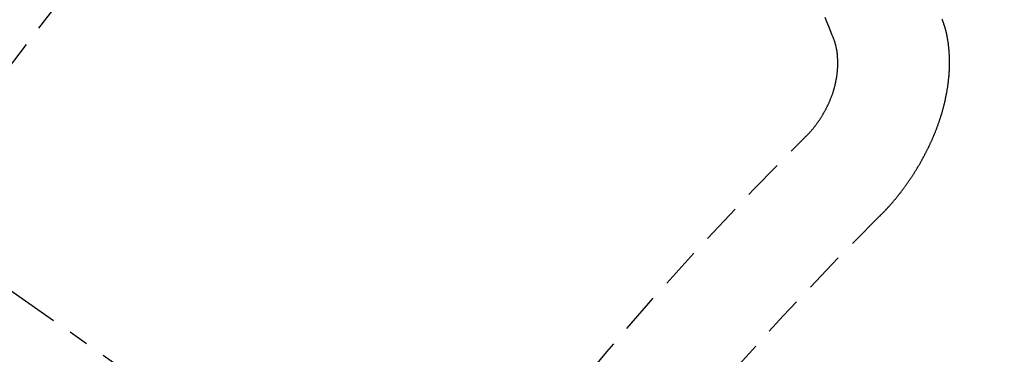
# Model space of a CAD drawing. Units: millimetres. Extents: x -109 to 26472, y -120 to 8847.
# Drawn here: x 16032 to 16038, y 6788 to 6790 of the extents above; entities that cross this region are included whole.
import ezdxf

# ---------------------------------------------------------------- set-up
doc = ezdxf.new("R2010")
doc.units = ezdxf.units.MM
doc.linetypes.add('CENTER2', pattern=[1.125, 0.75, -0.125, 0.125, -0.125])
doc.linetypes.add('HIDDEN', pattern=[0.375, 0.25, -0.125])
doc.layers.get('DEFPOINTS').update_dxf_attribs({"color": 146})
doc.layers.add('150-機器', color=8, linetype='Continuous')
doc.layers.add('166-寸法B', color=11, linetype='Continuous')
doc.styles.add('KH001', font='txt')
doc.dimstyles.new('KH1xx015', dxfattribs={"dimscale": 10, "dimtxt": 3.8, "dimasz": 0.8, "dimexe": 0.3, "dimexo": 1.2, "dimgap": 0.5, "dimtad": 3, "dimdec": 1, "dimdsep": 46, "dimlunit": 6, "dimtxsty": 'KH001', "dimblk": 'DOT', "dimcen": 1, "dimdle": 1, "dimclrd": 256, "dimclre": 256, "dimclrt": 256, "dimadec": 0, "dimazin": 0, "dimtfac": 1, "dimtdec": 1, "dimtix": 1, "dimtmove": 2, "dimatfit": 3, "dimldrblk": 'CLOSEDBLANK', "dimfxl": 1, "dimtolj": 1, "dimtzin": 0, "dimlwd": -1, "dimlwe": -1, "dimarcsym": 0})
doc.dimstyles.new('KH1xx030', dxfattribs={"dimscale": 30, "dimtxt": 2, "dimasz": 0.6, "dimexe": 0.3, "dimexo": 1.2, "dimgap": 0.5, "dimtad": 3, "dimdec": 1, "dimdsep": 46, "dimlunit": 6, "dimtxsty": 'KH001', "dimblk": 'DOT', "dimcen": 1, "dimdle": 1, "dimclrd": 256, "dimclre": 256, "dimclrt": 256, "dimadec": 0, "dimazin": 0, "dimtfac": 1, "dimtdec": 1, "dimtix": 1, "dimtmove": 2, "dimatfit": 3, "dimldrblk": 'CLOSEDBLANK', "dimfxl": 1, "dimtolj": 1, "dimtzin": 0, "dimlwd": -1, "dimlwe": -1, "dimarcsym": 0})

# ---------------------------------------------------------------- blocks, each defined once
blk = doc.blocks.new('F402_H')
at = {"layer": '150-機器', "color": 13, "linetype": 'CENTER2'}
blk.add_line((0, 0), (-244.018, -170.8633), dxfattribs=at)
at = {"layer": '150-機器', "color": 13, "linetype": 'HIDDEN'}
for points in [[(-223.8491, -151.5915), (-223.8379, -151.5641), (-223.8272, -151.5359), (-223.8159, -151.5085), (-223.8046, -151.4812)], [(-224.1405, -152.7159), (-224.143, -152.7141), (-224.1462, -152.7114), (-224.1479, -152.7089), (-224.151, -152.7062), (-224.1527, -152.7038), (-224.1558, -152.7011), (-224.1575, -152.6986), (-224.16, -152.6968), (-224.1623, -152.6935), (-224.1649, -152.6916), (-224.168, -152.6889), (-224.1697, -152.6865), (-224.1728, -152.6838), (-224.1745, -152.6813), (-224.1776, -152.6786), (-224.1793, -152.6762), (-224.1824, -152.6735), (-224.1842, -152.671), (-224.1873, -152.6683), (-224.189, -152.6659), (-224.1921, -152.6632), (-224.1938, -152.6607), (-224.1969, -152.658), (-224.1986, -152.6556), (-224.2017, -152.6529), (-224.2034, -152.6504), (-224.2057, -152.6472), (-224.2083, -152.6453), (-224.2105, -152.642), (-224.2131, -152.6401), (-224.2154, -152.6369), (-224.2171, -152.6344), (-224.2202, -152.6317), (-224.2219, -152.6293), (-224.2242, -152.626), (-224.2267, -152.6241), (-224.229, -152.6209), (-224.2313, -152.6176), (-224.2338, -152.6157), (-224.2361, -152.6124), (-224.2378, -152.61), (-224.2409, -152.6073), (-224.2427, -152.6048), (-224.2449, -152.6016), (-224.2467, -152.5991), (-224.2498, -152.5964), (-224.2521, -152.5932), (-224.2538, -152.5907), (-224.2561, -152.5874), (-224.2578, -152.585), (-224.2609, -152.5823), (-224.2626, -152.5798), (-224.2649, -152.5766), (-224.2672, -152.5733), (-224.2689, -152.5709), (-224.272, -152.5682), (-224.2737, -152.5657), (-224.276, -152.5624), (-224.2783, -152.5592), (-224.28, -152.5567), (-224.2823, -152.5535), (-224.284, -152.551), (-224.2871, -152.5483), (-224.2894, -152.545), (-224.2911, -152.5426), (-224.2934, -152.5393), (-224.2951, -152.5369), (-224.2974, -152.5336), (-224.2991, -152.5312), (-224.3014, -152.5279), (-224.3037, -152.5246), (-224.3054, -152.5222), (-224.3077, -152.5189), (-224.3094, -152.5164), (-224.3117, -152.5132), (-224.314, -152.5099), (-224.3157, -152.5075), (-224.318, -152.5042), (-224.3203, -152.5009), (-224.322, -152.4985), (-224.3243, -152.4952), (-224.326, -152.4928), (-224.3283, -152.4895), (-224.3306, -152.4862), (-224.3323, -152.4838), (-224.3346, -152.4805), (-224.3363, -152.478), (-224.3386, -152.4748), (-224.3409, -152.4715), (-224.3426, -152.4691), (-224.3441, -152.4652), (-224.3458, -152.4628), (-224.3481, -152.4595), (-224.3504, -152.4562), (-224.3521, -152.4538), (-224.3544, -152.4505), (-224.3561, -152.4481), (-224.3584, -152.4448), (-224.3599, -152.441), (-224.3616, -152.4385), (-224.3639, -152.4352), (-224.3656, -152.4328), (-224.3679, -152.4295), (-224.3693, -152.4257), (-224.371, -152.4232), (-224.3733, -152.42), (-224.3751, -152.4175), (-224.3765, -152.4137), (-224.3788, -152.4104), (-224.3805, -152.4079), (-224.3828, -152.4047), (-224.3837, -152.4017), (-224.386, -152.3984), (-224.3877, -152.3959), (-224.39, -152.3927), (-224.3915, -152.3888), (-224.3932, -152.3864), (-224.3955, -152.3831), (-224.3964, -152.3801), (-224.3987, -152.3768), (-224.401, -152.3736), (-224.4019, -152.3705), (-224.4041, -152.3673), (-224.405, -152.3642), (-224.4073, -152.361), (-224.409, -152.3585), (-224.4105, -152.3547), (-224.4128, -152.3514), (-224.4137, -152.3484), (-224.416, -152.3451), (-224.4177, -152.3427), (-224.4192, -152.3388), (-224.4209, -152.3364), (-224.4224, -152.3325), (-224.4241, -152.3301), (-224.4256, -152.3262), (-224.4278, -152.323), (-224.4287, -152.32), (-224.431, -152.3167), (-224.4319, -152.3137), (-224.4342, -152.3104), (-224.4351, -152.3074), (-224.4374, -152.3041), (-224.4383, -152.3011), (-224.4406, -152.2978), (-224.4415, -152.2948), (-224.4438, -152.2915), (-224.4447, -152.2885), (-224.447, -152.2852), (-224.4479, -152.2822), (-224.4493, -152.2784), (-224.4511, -152.2759), (-224.4525, -152.2721), (-224.4542, -152.2696), (-224.4557, -152.2658), (-224.4566, -152.2628), (-224.4589, -152.2595), (-224.4598, -152.2565), (-224.4621, -152.2532), (-224.463, -152.2502), (-224.4645, -152.2463), (-224.4662, -152.2439), (-224.4676, -152.2401), (-224.4685, -152.237), (-224.47, -152.2332), (-224.4717, -152.2307), (-224.4732, -152.2269), (-224.4741, -152.2239), (-224.4764, -152.2206), (-224.4773, -152.2176), (-224.4788, -152.2137), (-224.4797, -152.2107), (-224.4814, -152.2083), (-224.4829, -152.2044), (-224.4838, -152.2014), (-224.4852, -152.1976), (-224.4869, -152.1951), (-224.4884, -152.1913), (-224.4893, -152.1883), (-224.4902, -152.1852), (-224.4917, -152.1814), (-224.4926, -152.1784), (-224.4949, -152.1751), (-224.4958, -152.1721), (-224.4967, -152.1691), (-224.4981, -152.1652), (-224.499, -152.1622), (-224.4999, -152.1592), (-224.5014, -152.1553), (-224.5031, -152.1529), (-224.5046, -152.149), (-224.5055, -152.146), (-224.5064, -152.143), (-224.5079, -152.1392), (-224.5088, -152.1361), (-224.5097, -152.1331), (-224.5111, -152.1293), (-224.512, -152.1262), (-224.5129, -152.1232), (-224.5144, -152.1194), (-224.5153, -152.1164), (-224.5162, -152.1133), (-224.5171, -152.1103), (-224.5186, -152.1065), (-224.5195, -152.1034), (-224.5204, -152.1004), (-224.5218, -152.0966), (-224.5227, -152.0936), (-224.5236, -152.0905), (-224.5245, -152.0875), (-224.526, -152.0837), (-224.5269, -152.0807), (-224.5278, -152.0776), (-224.5287, -152.0746), (-224.5302, -152.0708), (-224.5311, -152.0677), (-224.532, -152.0647), (-224.5321, -152.0611), (-224.533, -152.0581), (-224.5344, -152.0543), (-224.5353, -152.0512), (-224.5362, -152.0482), (-224.5371, -152.0452), (-224.538, -152.0422), (-224.5381, -152.0386), (-224.5396, -152.0347), (-224.5405, -152.0317), (-224.5414, -152.0287), (-224.5423, -152.0257), (-224.5424, -152.0221), (-224.5433, -152.0191), (-224.5442, -152.016), (-224.5451, -152.013), (-224.5465, -152.0092), (-224.5466, -152.0056), (-224.5475, -152.0025), (-224.5484, -151.9995), (-224.5493, -151.9965), (-224.5494, -151.9929), (-224.5503, -151.9899), (-224.5512, -151.9869), (-224.5521, -151.9838), (-224.5522, -151.9802), (-224.5531, -151.9772), (-224.554, -151.9742), (-224.5541, -151.9706), (-224.5549, -151.9676), (-224.5558, -151.9646), (-224.5559, -151.961), (-224.5568, -151.9579), (-224.5577, -151.9549), (-224.5578, -151.9513), (-224.5587, -151.9483), (-224.5596, -151.9453), (-224.5597, -151.9417), (-224.5606, -151.9387), (-224.5607, -151.9351), (-224.5616, -151.932), (-224.5625, -151.929), (-224.5626, -151.9254), (-224.5635, -151.9224), (-224.5635, -151.9188), (-224.5639, -151.9166), (-224.5648, -151.9136), (-224.5648, -151.91), (-224.5657, -151.907), (-224.5658, -151.9034), (-224.5667, -151.9003), (-224.5668, -151.8967), (-224.5671, -151.8945), (-224.5672, -151.8909), (-224.5681, -151.8879), (-224.5682, -151.8843), (-224.5691, -151.8813), (-224.5692, -151.8777), (-224.5695, -151.8755), (-224.5696, -151.8719), (-224.5705, -151.8689), (-224.5706, -151.8653), (-224.5709, -151.8631), (-224.571, -151.8595), (-224.5719, -151.8565), (-224.572, -151.8529), (-224.5723, -151.8507), (-224.5724, -151.8471), (-224.5733, -151.844), (-224.5734, -151.8404), (-224.5729, -151.8377), (-224.5738, -151.8346), (-224.5738, -151.831), (-224.5742, -151.8288), (-224.5743, -151.8252), (-224.5743, -151.8217), (-224.5747, -151.8194), (-224.5747, -151.8159), (-224.5751, -151.8136), (-224.5752, -151.81), (-224.5752, -151.8065), (-224.5756, -151.8042), (-224.5756, -151.8007), (-224.5752, -151.7979), (-224.5761, -151.7949), (-224.5761, -151.7913), (-224.5756, -151.7885), (-224.5765, -151.7855), (-224.5761, -151.7827), (-224.5761, -151.7791), (-224.5765, -151.7769), (-224.5765, -151.7733), (-224.5761, -151.7705), (-224.577, -151.7675), (-224.5765, -151.7647), (-224.5765, -151.7611), (-224.5761, -151.7583), (-224.577, -151.7553), (-224.5765, -151.7525), (-224.5766, -151.7489), (-224.5761, -151.7462), (-224.5764, -151.7439), (-224.5765, -151.7404), (-224.576, -151.7376), (-224.5761, -151.734), (-224.5764, -151.7318), (-224.5759, -151.729), (-224.576, -151.7254), (-224.5755, -151.7226), (-224.5758, -151.7204), (-224.5759, -151.7168), (-224.5754, -151.714), (-224.5749, -151.7113), (-224.575, -151.7077), (-224.5753, -151.7055), (-224.5748, -151.7027), (-224.5749, -151.6991), (-224.5744, -151.6963), (-224.5739, -151.6935), (-224.5735, -151.6908), (-224.5744, -151.6877), (-224.5739, -151.685), (-224.5734, -151.6822), (-224.5729, -151.6794), (-224.5724, -151.6766), (-224.5725, -151.673), (-224.572, -151.6702), (-224.5723, -151.668), (-224.5718, -151.6653), (-224.5713, -151.6625), (-224.5708, -151.6597), (-224.5709, -151.6561), (-224.5704, -151.6533), (-224.5699, -151.6506), (-224.5695, -151.6478), (-224.569, -151.645), (-224.5693, -151.6428), (-224.5688, -151.64), (-224.5683, -151.6372), (-224.5678, -151.6345), (-224.5673, -151.6317), (-224.5668, -151.6289), (-224.5664, -151.6261), (-224.5659, -151.6233), (-224.5654, -151.6206), (-224.5649, -151.6178), (-224.5644, -151.615), (-224.5639, -151.6122), (-224.5634, -151.6095), (-224.5629, -151.6067), (-224.5624, -151.6039), (-224.5619, -151.6011), (-224.5615, -151.5983), (-224.561, -151.5956), (-224.5605, -151.5928), (-224.56, -151.59), (-224.5603, -151.5878), (-224.5593, -151.5858), (-224.5588, -151.5831), (-224.5575, -151.5797), (-224.557, -151.5769), (-224.5565, -151.5742), (-224.556, -151.5714), (-224.5549, -151.5694), (-224.5544, -151.5666), (-224.5539, -151.5639), (-224.5535, -151.5611), (-224.5524, -151.5591), (-224.5519, -151.5563), (-224.5514, -151.5536), (-224.5509, -151.5508), (-224.5499, -151.5488), (-224.5494, -151.5461), (-224.5489, -151.5433), (-224.5478, -151.5413), (-224.5473, -151.5385), (-224.5463, -151.5366), (-224.5458, -151.5338), (-224.5453, -151.531), (-224.5434, -151.5285), (-224.5429, -151.5257), (-224.5419, -151.5237), (-224.5414, -151.521), (-224.5403, -151.519), (-224.5398, -151.5162), (-224.5388, -151.5143), (-224.5383, -151.5115), (-224.5372, -151.5095), (-224.5367, -151.5067), (-224.5348, -151.5042), (-224.5343, -151.5014), (-224.5333, -151.4995), (-224.5328, -151.4967), (-224.5317, -151.4947), (-224.5312, -151.492)], [(-223.682, -152.2232), (-223.6843, -152.2199), (-223.6874, -152.2172), (-223.6899, -152.2154), (-223.6922, -152.2121), (-223.6953, -152.2094), (-223.6976, -152.2061), (-223.7001, -152.2042), (-223.7032, -152.2015), (-223.7055, -152.1983), (-223.7072, -152.1958), (-223.7103, -152.1931), (-223.7126, -152.1899), (-223.7157, -152.1872), (-223.718, -152.1839), (-223.7205, -152.182), (-223.7228, -152.1788), (-223.7251, -152.1755), (-223.7282, -152.1728), (-223.7305, -152.1695), (-223.7322, -152.1671), (-223.7345, -152.1638), (-223.7376, -152.1611), (-223.7399, -152.1578), (-223.7422, -152.1546), (-223.7445, -152.1513), (-223.7468, -152.148), (-223.7485, -152.1456), (-223.7516, -152.1429), (-223.7539, -152.1396), (-223.7562, -152.1364), (-223.7585, -152.1331), (-223.7607, -152.1298), (-223.763, -152.1265), (-223.7647, -152.1241), (-223.767, -152.1208), (-223.7693, -152.1176), (-223.7716, -152.1143), (-223.7739, -152.111), (-223.7754, -152.1072), (-223.7777, -152.1039), (-223.7799, -152.1006), (-223.7817, -152.0982), (-223.784, -152.0949), (-223.7862, -152.0917), (-223.7877, -152.0878), (-223.79, -152.0846), (-223.7923, -152.0813), (-223.7938, -152.0774), (-223.7955, -152.075), (-223.7978, -152.0717), (-223.7992, -152.0679), (-223.8015, -152.0646), (-223.8038, -152.0614), (-223.8053, -152.0575), (-223.8076, -152.0542), (-223.8085, -152.0512), (-223.8108, -152.048), (-223.8122, -152.0441), (-223.8145, -152.0408), (-223.816, -152.037), (-223.8183, -152.0337), (-223.8192, -152.0307), (-223.8206, -152.0269), (-223.8229, -152.0236), (-223.8244, -152.0198), (-223.8259, -152.0159), (-223.8276, -152.0135), (-223.8291, -152.0096), (-223.8305, -152.0058), (-223.832, -152.002), (-223.8337, -151.9995), (-223.8352, -151.9957), (-223.8367, -151.9918), (-223.8381, -151.988), (-223.839, -151.985), (-223.8405, -151.9811), (-223.8428, -151.9779), (-223.8443, -151.974), (-223.8452, -151.971), (-223.8466, -151.9672), (-223.8481, -151.9633), (-223.849, -151.9603), (-223.8505, -151.9564), (-223.8519, -151.9526), (-223.8528, -151.9496), (-223.8543, -151.9457), (-223.8544, -151.9421), (-223.8559, -151.9383), (-223.8573, -151.9345), (-223.8582, -151.9314), (-223.8597, -151.9276), (-223.8606, -151.9246), (-223.8613, -151.9202), (-223.8627, -151.9163), (-223.8636, -151.9133), (-223.8643, -151.9089), (-223.8652, -151.9059), (-223.8667, -151.902), (-223.8667, -151.8984), (-223.8682, -151.8946), (-223.8691, -151.8916), (-223.8698, -151.8872), (-223.8707, -151.8841), (-223.8708, -151.8805), (-223.8722, -151.8767), (-223.8723, -151.8731), (-223.8738, -151.8693), (-223.8739, -151.8657), (-223.8748, -151.8627), (-223.8754, -151.8582), (-223.8763, -151.8552), (-223.877, -151.8508), (-223.877, -151.8472), (-223.8779, -151.8442), (-223.878, -151.8406), (-223.8787, -151.8362), (-223.8796, -151.8332), (-223.8797, -151.8296), (-223.8797, -151.826), (-223.8804, -151.8216), (-223.8813, -151.8185), (-223.8814, -151.8149), (-223.8815, -151.8113), (-223.8815, -151.8077), (-223.8816, -151.8042), (-223.8817, -151.8006), (-223.8826, -151.7975), (-223.8833, -151.7931), (-223.8833, -151.7895), (-223.8834, -151.7859), (-223.8835, -151.7823), (-223.8836, -151.7787), (-223.8837, -151.7751), (-223.8838, -151.7716), (-223.8833, -151.7688), (-223.8834, -151.7652), (-223.8834, -151.7616), (-223.8835, -151.758), (-223.8836, -151.7544), (-223.8837, -151.7508), (-223.8838, -151.7472), (-223.8833, -151.7444), (-223.8834, -151.7408), (-223.8834, -151.7372), (-223.8827, -151.7331), (-223.8822, -151.7303), (-223.8823, -151.7267), (-223.8824, -151.7231), (-223.8819, -151.7203), (-223.882, -151.7167), (-223.8807, -151.7134), (-223.8807, -151.7098), (-223.8808, -151.7062), (-223.8803, -151.7034), (-223.8796, -151.6992), (-223.8791, -151.6965), (-223.8792, -151.6929), (-223.8787, -151.6901), (-223.8774, -151.6867), (-223.8775, -151.6831), (-223.877, -151.6804), (-223.8757, -151.677), (-223.8758, -151.6734), (-223.8753, -151.6706), (-223.874, -151.6673), (-223.8735, -151.6645), (-223.8736, -151.6609), (-223.8723, -151.6576), (-223.8718, -151.6548), (-223.8705, -151.6514), (-223.87, -151.6487), (-223.8695, -151.6459), (-223.8682, -151.6425), (-223.8677, -151.6398), (-223.8664, -151.6364), (-223.8659, -151.6336), (-223.8646, -151.6303), (-223.8641, -151.6275), (-223.8636, -151.6247), (-223.8617, -151.6222), (-223.8612, -151.6194), (-223.8599, -151.6161), (-223.8594, -151.6133), (-223.8576, -151.6107), (-223.8571, -151.608), (-223.8558, -151.6046), (-223.8547, -151.6027), (-223.8534, -151.5993), (-223.8515, -151.5968), (-223.851, -151.594), (-223.8491, -151.5915)]]:
    blk.add_lwpolyline(points, dxfattribs=at)
for centre, radius, start, end in [((-243.7125, -170.6494), 31.2914, 23.88957, 46.11045), ((-237.8505, -166.5448), 20.1459, 24.69226, 45.30776), ((-237.8505, -166.5448), 19.4736, 24.69226, 45.30776)]:
    blk.add_arc(centre, radius, start, end, dxfattribs=at)
blk = doc.blocks.new('_Dot')
at = {"color": 0, "linetype": 'ByBlock', "lineweight": -2}
blk.add_line((-0.5, 0), (-1, 0), dxfattribs=at)
at = {"color": 0, "linetype": 'ByBlock', "const_width": 0.5}
blk.add_lwpolyline([(-0.25, 0, 1), (0.25, 0, 1)], format="xyb", close=True, dxfattribs=at)
blk = doc.blocks.new('*D510')
at = {"layer": 'DEFPOINTS', "transparency": 16777216}
for p, q in [((16013.2904, 6889.5691), (16013.2904, 6685.6809)), ((16123.2904, 6889.5691), (16123.2904, 6685.6809)), ((16115.2904, 6688.6809), (16021.2904, 6688.6809))]:
    blk.add_line(p, q, dxfattribs=at)
at = {"layer": 'DEFPOINTS', "color": 0, "transparency": 16777216}
for p in [(16013.2904, 6901.5691), (16123.2904, 6901.5691), (16013.2904, 6688.6809)]:
    blk.add_point(p, dxfattribs=at)
at = {"layer": 'DEFPOINTS', "transparency": 16777216, "xscale": 8, "yscale": 8, "zscale": 8, "rotation": 180}
blk.add_blockref('_Dot', (16013.2904, 6688.6809), dxfattribs=at)
at = {"layer": 'DEFPOINTS', "transparency": 16777216, "xscale": 8, "yscale": 8, "zscale": 8}
blk.add_blockref('_Dot', (16123.2904, 6688.6809), dxfattribs=at)
at = {"layer": 'DEFPOINTS', "transparency": 16777216, "insert": (16068.2904, 6712.6809), "char_height": 38, "attachment_point": 5, "style": 'KH001'}
blk.add_mtext('\\A1;110', dxfattribs=at)
blk = doc.blocks.new('_ClosedBlank')
at = {"color": 0, "linetype": 'ByBlock', "lineweight": -2}
for p, q in [((-1, 0.16667), (0, 0)), ((-1, 0.16667), (-1, -0.16667)), ((0, 0), (-1, -0.16667))]:
    blk.add_line(p, q, dxfattribs=at)
blk = doc.blocks.new('*D516')
at = {"layer": '166-寸法B', "transparency": 16777216}
for p, q in [((16221.0386, 7173.3297), (16221.0386, 7011.5691)), ((15931.739, 7011.5691), (16230.0386, 7011.5691)), ((16221.0386, 6754.5691), (16221.0386, 6993.5691)), ((15961.739, 6736.5691), (16230.0386, 6736.5691))]:
    blk.add_line(p, q, dxfattribs=at)
at = {"layer": 'DEFPOINTS', "color": 0, "transparency": 16777216}
for p in [(15895.739, 7011.5691), (16221.0386, 7011.5691), (15925.739, 6736.5691)]:
    blk.add_point(p, dxfattribs=at)
at = {"layer": '166-寸法B', "transparency": 16777216, "xscale": 18, "yscale": 18, "zscale": 18}
for p, rotation in [((16221.0386, 7011.5691), 90), ((16221.0386, 6736.5691), 270)]:
    blk.add_blockref('_Dot', p, dxfattribs=dict(at, rotation=rotation))
at = {"layer": '166-寸法B', "transparency": 16777216, "insert": (16176.0386, 7103.9642), "char_height": 60, "attachment_point": 5, "rotation": 90, "style": 'KH001'}
blk.add_mtext('\\A1;275', dxfattribs=at)

msp = doc.modelspace()

# ---------------------------------------------------------------- block references
at = {"layer": '150-機器', "xscale": -1}
msp.add_blockref('F402_H', (15813.2976, 6941.7616), dxfattribs=at)

# ---------------------------------------------------------------- dimensions: what is measured, and where the dimension line sits
at = {"layer": '166-寸法B'}
dim = msp.add_linear_dim(base=(16221.0386, 7011.5691), p1=(15925.739, 6736.5691), p2=(15895.739, 7011.5691), angle=90, dimstyle='KH1xx030', override={"dimtmove": 1}, dxfattribs=at)
dim.commit()
dim.dimension.update_dxf_attribs({"geometry": '*D516', "text_midpoint": (16227.8799, 7103.9642), "dimtype": 160})
at = {"layer": 'DEFPOINTS'}
dim = msp.add_linear_dim(base=(16013.2904, 6688.6809), p1=(16123.2904, 6901.5691), p2=(16013.2904, 6901.5691), dimstyle='KH1xx015', dxfattribs=at)
dim.commit()
dim.dimension.update_dxf_attribs({"geometry": '*D510', "text_midpoint": (16068.2904, 6712.6809)})

doc.saveas('drawing.dxf')
